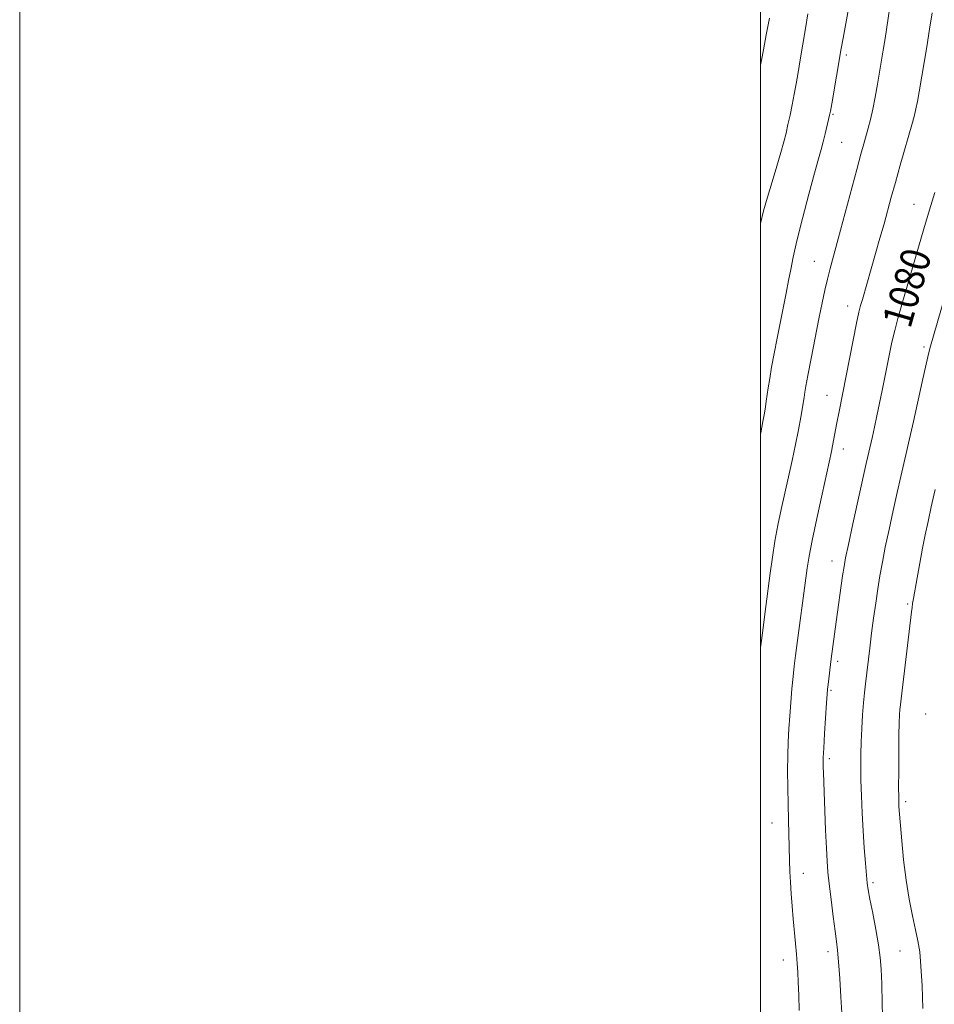
# Model space of a CAD drawing. Extents: x 2194800 to 2197700, y 302300 to 305200.
# Drawn here: x 2194800 to 2195047, y 303144 to 303410 of the extents above; entities that cross this region are included whole.
import ezdxf
from ezdxf.enums import TextEntityAlignment as Align

# ---------------------------------------------------------------- set-up
doc = ezdxf.new("R2010")
doc.units = 0
doc.header["$MEASUREMENT"] = 0
for name, color, linetype, lineweight in [('CONTOUR INDEX', 41, 'Continuous', 13), ('CONTOUR INDEX LABEL', 244, 'Continuous', 0), ('CONTOUR INTERMEDIATE', 44, 'Continuous', 0), ('GRID LINE', 7, 'Continuous', 0), ('SPOT ELEVATION DTM', 2, 'Continuous', 13)]:
    doc.layers.add(name, color=color, linetype=linetype, lineweight=lineweight)
doc.styles.add('Style-WORKING', font='WORKING.shx')

msp = doc.modelspace()

# ---------------------------------------------------------------- linework, layer by layer
at = {"layer": 'CONTOUR INDEX', "flags": 128}
for points, elevation in [([(2195000, 303397.7809), (2195000.234, 303399.095), (2195000.759, 303401.882), (2195001.551, 303405.933), (2195002.458, 303410.457)], 1090), ([(2195021.927, 303141.867), (2195021.691, 303146.134), (2195021.394, 303151.162), (2195021.089, 303155.661), (2195020.812, 303158.741), (2195020.514, 303161.118), (2195020.126, 303163.906), (2195019.608, 303167.878), (2195019.045, 303172.437), (2195018.549, 303176.644), (2195018.204, 303179.875), (2195017.968, 303182.78), (2195017.77, 303186.328), (2195017.556, 303191.1411), (2195016.964, 303206.731), (2195016.922, 303208.126), (2195016.9029, 303209.259), (2195016.936, 303210.763), (2195017.057, 303213.305), (2195017.2831, 303217.245), (2195017.796, 303225.542), (2195017.952, 303227.889), (2195018.068, 303229.2701), (2195018.213, 303230.538), (2195019.1, 303237.453), (2195020.443, 303247.44), (2195022.164, 303259.848), (2195022.541, 303262.353), (2195022.978, 303264.718), (2195023.727, 303268.281), (2195024.941, 303273.891), (2195028.505, 303290.146), (2195030.184, 303297.479), (2195030.736, 303299.981), (2195031.413, 303303.106), (2195032.1379, 303306.52), (2195032.846, 303309.942), (2195034.818, 303319.763), (2195035.479, 303322.911), (2195036.211, 303326.078), (2195037.065, 303329.375), (2195038.112, 303333.118), (2195044.054, 303353.6019), (2195045.572, 303358.733), (2195047.012, 303363.373)], 1080)]:
    msp.add_lwpolyline(points, dxfattribs=dict(at, elevation=elevation))
at = {"layer": 'CONTOUR INTERMEDIATE', "flags": 128}
for points, elevation in [([(2195000, 303240.541), (2195000.058, 303241.049), (2195000.405, 303243.714), (2195001.446, 303251.5509), (2195002.611, 303260.565), (2195003.203, 303264.917), (2195003.8739, 303269.211), (2195004.668, 303273.497), (2195005.566, 303277.809), (2195006.534, 303282.176), (2195007.534, 303286.606), (2195008.515, 303291.01), (2195009.423, 303295.276), (2195010.207, 303299.266), (2195010.841, 303302.723), (2195011.738, 303307.981), (2195011.965, 303309.497), (2195012.235, 303311.063), (2195012.776, 303313.959), (2195013.659, 303318.515), (2195015.78, 303329.2329), (2195016.648, 303333.531), (2195017.376, 303336.978), (2195018.057, 303339.937), (2195018.7929, 303342.819), (2195020.971, 303350.8499), (2195025.981, 303369.584), (2195027.111, 303373.739), (2195027.888, 303376.521), (2195029.088, 303380.745), (2195029.696, 303383.088), (2195030.321, 303385.858), (2195030.955, 303389.1421), (2195031.574, 303392.655), (2195033.1151, 303401.822), (2195033.606, 303404.946), (2195035.255, 303416.022)], 1084), ([(2195000, 303298.146), (2195000.073, 303298.494), (2195000.662, 303301.559), (2195001.0389, 303303.738), (2195001.3199, 303305.47), (2195001.561, 303307.04), (2195002.089, 303310.662), (2195002.467, 303313.102), (2195002.988, 303316.16), (2195003.682, 303319.8981), (2195004.493, 303324.07), (2195006.93, 303336.227), (2195007.586, 303339.599), (2195008.152, 303342.615), (2195008.822, 303345.934), (2195009.837, 303350.363), (2195011.333, 303356.347), (2195013.035, 303362.88), (2195014.56, 303368.591), (2195015.627, 303372.479), (2195016.339, 303375.019), (2195016.896, 303377.055), (2195017.453, 303379.225), (2195018.39, 303383.081), (2195018.651, 303384.212), (2195018.877, 303385.359), (2195019.222, 303387.325), (2195021.792, 303402.274), (2195022.304, 303405.075), (2195024.139, 303414.986)], 1086), ([(2195000, 303354.983), (2195000.843, 303358.38), (2195001.884, 303362.093), (2195003.109, 303366.241), (2195004.373, 303370.463), (2195005.478, 303374.208), (2195006.283, 303377.095), (2195006.875, 303379.432), (2195007.394, 303381.698), (2195007.953, 303384.265), (2195008.538, 303387.065), (2195009.106, 303389.922), (2195009.631, 303392.7401), (2195010.1541, 303395.736), (2195010.733, 303399.209), (2195012.114, 303407.637), (2195012.778, 303411.6239)], 1088), ([(2195010.449, 303142.4861), (2195010.357, 303146.637), (2195010.199, 303150.122), (2195010.054, 303152.855), (2195009.905, 303155.204), (2195009.709, 303157.651), (2195009.439, 303160.563), (2195008.8, 303167.276), (2195008.507, 303170.679), (2195008.261, 303173.969), (2195008.073, 303177.093), (2195007.947, 303180.042), (2195007.857, 303183.005), (2195007.546, 303193.884), (2195007.434, 303198.213), (2195007.348, 303202.723), (2195007.307, 303207.188), (2195007.331, 303211.354), (2195007.4369, 303215.06), (2195007.6191, 303218.505), (2195007.866, 303221.98), (2195008.1651, 303225.673), (2195008.489, 303229.347), (2195008.807, 303232.661), (2195009.109, 303235.462), (2195009.465, 303238.365), (2195012.601, 303261.901), (2195013.119, 303265.178), (2195013.919, 303269.3559), (2195015.164, 303275.296), (2195016.595, 303281.912), (2195019.1249, 303293.429), (2195019.433, 303294.943), (2195020.596, 303301.186), (2195021.184, 303304.208), (2195025.015, 303323.5309), (2195025.941, 303328.107), (2195026.5671, 303331.026), (2195027.018, 303332.865), (2195027.487, 303334.519), (2195031.061, 303346.91), (2195032.225, 303350.998), (2195033.3319, 303354.941), (2195035.295, 303362.106), (2195036.3971, 303366.083), (2195037.7089, 303370.712), (2195041.028, 303382.274), (2195041.556, 303384.242), (2195041.95, 303385.968), (2195042.339, 303387.988), (2195042.791, 303390.562), (2195044.867, 303402.718), (2195045.642, 303407.446), (2195046.327, 303411.882)], 1082), ([(2195032.972, 303138.166), (2195032.878, 303144.279), (2195032.732, 303149.656), (2195032.575, 303153.63), (2195032.323, 303156.8269), (2195031.858, 303160.199), (2195031.119, 303164.388), (2195030.273, 303168.804), (2195029.542, 303172.549), (2195029.087, 303175.033), (2195028.824, 303176.891), (2195028.608, 303179.064), (2195028.3259, 303182.277), (2195028, 303186.379), (2195027.686, 303191.003), (2195027.4291, 303195.794), (2195027.238, 303200.453), (2195027.114, 303204.694), (2195027.057, 303208.341), (2195027.073, 303211.657), (2195027.166, 303215.013), (2195027.338, 303218.654), (2195027.561, 303222.314), (2195027.804, 303225.597), (2195028.045, 303228.26), (2195028.308, 303230.656), (2195029.48, 303240.296), (2195029.991, 303244.34), (2195030.536, 303248.456), (2195031.099, 303252.493), (2195031.667, 303256.318), (2195032.242, 303259.885), (2195032.889, 303263.506), (2195033.688, 303267.582), (2195034.685, 303272.359), (2195035.788, 303277.466), (2195036.872, 303282.375), (2195037.831, 303286.651), (2195038.647, 303290.224), (2195040.472, 303298.015), (2195041.277, 303301.567), (2195043.634, 303312.209), (2195044.718, 303317.049), (2195045.443, 303320.155), (2195045.873, 303321.848), (2195052.45, 303344.537)], 1078), ([(2195043.804, 303142.985), (2195043.591, 303149.097), (2195043.317, 303154.494), (2195042.9611, 303158.365), (2195042.484, 303161.308), (2195041.841, 303164.276), (2195041.017, 303168.031), (2195040.118, 303172.569), (2195039.28, 303177.696), (2195038.612, 303183.137), (2195038.119, 303188.279), (2195037.3769, 303197.576), (2195037.331, 303198.498), (2195037.302, 303200.02), (2195037.288, 303202.777), (2195037.292, 303207.109), (2195037.316, 303212.168), (2195037.366, 303216.808), (2195037.442, 303220.145), (2195037.536, 303222.332), (2195037.637, 303223.787), (2195037.749, 303224.988), (2195037.942, 303226.682), (2195040.749, 303250.102), (2195040.905, 303251.315), (2195041.06, 303252.374), (2195041.291, 303253.771), (2195042.254, 303259.285), (2195042.968, 303263.26), (2195043.721, 303267.291), (2195044.45, 303270.948), (2195045.214, 303274.526), (2195046.1, 303278.498), (2195047.158, 303283.156)], 1076)]:
    msp.add_lwpolyline(points, dxfattribs=dict(at, elevation=elevation))
at = {"layer": 'GRID LINE', "flags": 128}
for points in [[(2194800, 302300), (2197700, 302300), (2197700, 305200), (2194800, 305200), (2194800, 302300)], [(2195000, 302500), (2197500, 302500), (2197500, 305000), (2195000, 305000), (2195000, 302500)]]:
    msp.add_lwpolyline(points, dxfattribs=at)
at = {"layer": 'SPOT ELEVATION DTM'}
for p in [(2195023.16, 303400.46, 1085.68), (2195019.53, 303384.5, 1085.85), (2195021.91, 303376.92, 1085.06), (2195041.42, 303360.13, 1080.82), (2195014.54, 303344.8, 1084.86), (2195023.48, 303332.68, 1082.63), (2195044.1, 303321.64, 1078.31), (2195017.96, 303308.64, 1082.78), (2195022.31, 303294.12, 1081.4), (2195019.32, 303263.85, 1080.68), (2195039.75, 303252.26, 1076.25), (2195020.81, 303236.8, 1079.63), (2195019.03, 303228.98, 1079.79), (2195044.57, 303222.51, 1074.59), (2195018.61, 303210.49, 1079.64), (2195039.16, 303198.9, 1075.63), (2195003.12, 303193.1, 1082.9), (2195011.52, 303179.49, 1081.29), (2195030.38, 303176.96, 1077.69), (2195018.24, 303158.36, 1080.49), (2195037.68, 303158.57, 1077.06), (2195006.17, 303156.09, 1082.66)]:
    msp.add_point(p, dxfattribs=at)

# ---------------------------------------------------------------- texts
at = {"layer": 'CONTOUR INDEX LABEL', "style": 'Style-WORKING', "width": 0.875}
msp.add_text('1080', height=8, rotation=73.900001, dxfattribs=at).set_placement((2195036.57, 303327.465, 1080), align=Align.MIDDLE_LEFT)

doc.saveas('drawing.dxf')
